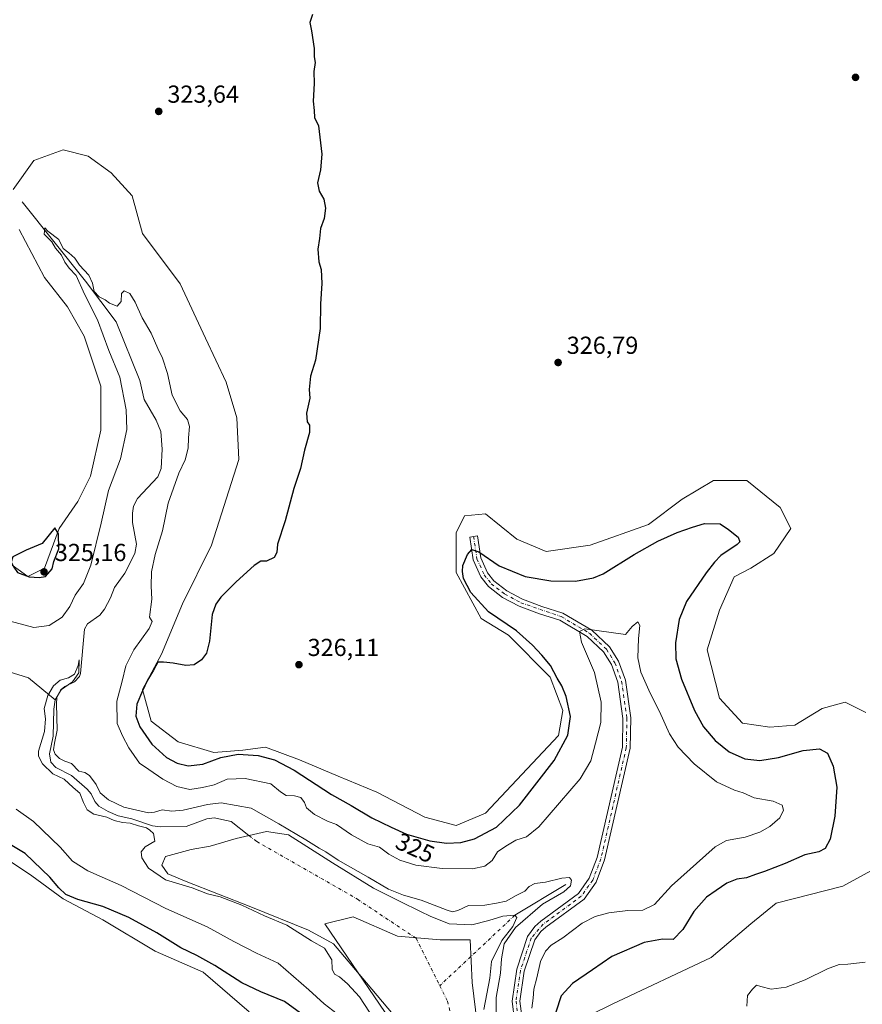
# Model space of a CAD drawing. Units: metres. Extents: x 618622 to 622103, y 4673916 to 4676288.
# Drawn here: x 620743 to 621086, y 4674933 to 4675334 of the extents above; entities that cross this region are included whole.
import ezdxf
from ezdxf.enums import TextEntityAlignment as Align

# ---------------------------------------------------------------- set-up
doc = ezdxf.new("R2010")
doc.units = ezdxf.units.M
doc.header["$MEASUREMENT"] = 0
doc.linetypes.add('DGN Style 4', pattern=[2.6384748266838614, 1.318413404963828, -0.6592067024819142, 0.001648016756204785, -0.6592067024819142])
for name, color, linetype, lineweight in [('Camino Cxs', 7, 'Continuous', 0), ('Camino eje', 30, 'DGN Style 4', 13), ('Corriente natural eje', 4, 'DGN Style 4', 0), ('Corriente natural lineal', 142, 'Continuous', 13), ('Cultivos herbáceos CxS', 92, 'Continuous', 0), ('Curva de nivel maestra', 30, 'Continuous', 30), ('Curva de nivel normal', 30, 'Continuous', 0), ('Estanque Cxs', 5, 'Continuous', 0), ('Matorral CxS', 135, 'Continuous', 0), ('Punto de cota en terreno', 7, 'Continuous', 0), ('Rótulo de curva de nivel directora', 7, 'Continuous', 0), ('Rótulo de punto de cota en terreno', 7, 'Continuous', 0), ('Suelo desnudo CxS', 253, 'Continuous', 0)]:
    doc.layers.add(name, color=color, linetype=linetype, lineweight=lineweight)
doc.styles.add('Style-Arial', font='txt')

# ---------------------------------------------------------------- blocks, each defined once
blk = doc.blocks.new('*U7')
at = {"layer": 'Matorral CxS', "color": 135, "linetype": 'Continuous', "lineweight": 0}
for points in [[(620836.6359000001, 4674929.7279, 328.068299999999), (620817.8919000002, 4674945.9257, 326.8592000000062), (620798.2956999998, 4674954.4507, 327.2456999999995), (620776.9959000006, 4674967.238500001, 326.6643999999943), (620760.8081, 4674975.763699999, 325.8646000000008), (620748.0273000002, 4674985.140500001, 326.4545000000071), (620735.2474999996, 4674993.666099999, 325.7234000000026)], [(620736.9533000002, 4675113.869700001, 325.0185999999958), (620746.3245000001, 4675107.0493, 325.1303999999946), (620753.1414999999, 4675110.4597, 325.1616999999969), (620759.1061000006, 4675126.657299999, 325.0240000000049), (620766.7739000004, 4675137.7401, 324.6888999999938), (620771.8859999999, 4675147.970100001, 324.437699999995), (620776.1457000002, 4675166.7247, 324.1414999999979), (620776.1458999999, 4675184.6273, 323.8142999999982), (620769.3305000003, 4675205.088099999, 323.5380000000005), (620762.5144999997, 4675217.022700001, 323.5994000000064), (620753.1426999997, 4675228.958100001, 323.271900000007), (620742.9187000003, 4675248.5657, 323.1635999999999)], [(620740.3624999998, 4675264.763499999, 323.0139999999956), (620748.8822999997, 4675276.6983, 323.0948999999964), (620760.8114999998, 4675280.961100001, 323.2036999999983), (620771.0352999996, 4675278.404100001, 323.3923999999971), (620780.4073000001, 4675271.583100001, 323.5155999999988), (620788.9271, 4675262.205900001, 323.6367999999929), (620793.1870999997, 4675246.860300001, 323.6404000000039), (620808.5232999995, 4675226.4003, 324.0430000000051), (620818.7468999998, 4675204.2349, 324.1417999999976), (620827.2669000002, 4675186.3321, 324.2725999999966), (620831.5266000004, 4675171.8389, 324.3206000000064), (620832.3784999996, 4675154.7895, 324.5225999999966), (620821.3025000002, 4675119.837099999, 324.568299999999), (620809.3739999998, 4675095.9663, 323.4057999999932), (620800.8529000003, 4675075.5067, 324.1013999999996), (620793.1851000005, 4675061.013900001, 324.2926000000007), (620796.5925000003, 4675048.226299999, 325.8230999999942), (620807.6697000006, 4675039.701300001, 326.1870000000054), (620822.1530999999, 4675035.438300001, 326.2399000000005), (620834.0811000001, 4675036.291300001, 326.0068000000028), (620843.3066999996, 4675037.5187, 326.4974999999977), (620857.0882000001, 4675032.4143, 326.7443000000058), (620872.9116000002, 4675025.778700001, 327.1827000000048), (620888.6095000004, 4675019.240300001, 327.3386000000028), (620908.2049000004, 4675009.010299999, 327.6285999999964), (620920.9861000003, 4675005.600099999, 327.676999999996), (620932.9139, 4675010.7149, 327.7793999999994), (620962.7336999997, 4675042.2575, 327.3181000000041), (620964.4380999999, 4675052.488299999, 326.5436999999947), (620959.3265000005, 4675066.1281, 326.0825000000041), (620942.2866000002, 4675083.1779, 326.1211999999941), (620931.2111000001, 4675089.9979, 326.4159000000073), (620920.9873000003, 4675108.753699999, 326.3646000000008), (620920.9874999998, 4675124.951500001, 326.8044999999984), (620924.3954999996, 4675131.771500001, 326.8220000000001), (620932.9151, 4675132.624299999, 326.920499999993), (620945.6952999998, 4675122.393100001, 327.0482999999949), (620957.6228999998, 4675117.2783, 327.1548999999941), (620975.5159, 4675119.836300001, 327.3175000000047), (620999.3718999998, 4675128.360900001, 327.6193999999959), (621013.0034999996, 4675138.590500001, 327.8105999999971), (621025.7843000004, 4675146.263499999, 328.0871000000043), (621039.4161, 4675146.263499999, 328.4015999999974), (621053.0478999997, 4675135.180500001, 328.5074000000022), (621057.3079000004, 4675126.6557, 328.4861999999994), (621050.4917000001, 4675116.4255, 328.093399999998), (621041.1196999997, 4675110.458100001, 327.5320000000065), (621034.3041000003, 4675107.047700001, 327.3371999999945), (621028.3400999998, 4675093.4069, 327.9812999999995), (621023.2276999997, 4675077.210700001, 327.803899999999), (621028.3397000004, 4675057.6029, 328.2636999999959), (621037.7115000002, 4675047.371900001, 328.6334999999963), (621048.7873000001, 4675045.6669, 328.8132000000041), (621059.0109000001, 4675046.519900001, 328.8123999999953), (621070.0883, 4675053.3397, 328.9967999999935), (621079.4600999998, 4675055.897299999, 329.1407000000036), (621087.9797, 4675051.634500001, 329.3019000000059)], [(621095.6470999997, 4674990.253500001, 329.6953000000067), (621078.6070999998, 4674980.876700001, 328.898199999996), (621051.3425000003, 4674974.0571, 328.4428000000044), (621041.1183000002, 4674965.530900001, 329.0274000000064), (621024.9301000005, 4674951.8915, 329.3384999999981), (620984.4905000003, 4674932.864900001, 329.007700000002), (620975.9615000002, 4674928.598900001, 328.6432999999961)], [(620931.0608999999, 4674912.7465, 311.8215999999957), (620927.4426999995, 4674941.6939, 312.2143000000069), (620926.7193999998, 4674959.0625, 312.4385000000038), (620914.4165000003, 4674959.062700001, 312.6448999999994), (620897.0480000004, 4674960.5101, 312.4992999999959), (620878.9555000003, 4674968.470899999, 312.7859000000026), (620867.3765000004, 4674965.576099999, 313.0580999999947), (620891.9814999999, 4674929.3917, 313.2596000000049)]]:
    blk.add_polyline3d(points, dxfattribs=at)
blk = doc.blocks.new('*U8')
at = {"layer": 'Cultivos herbáceos CxS', "color": 92, "linetype": 'Continuous', "lineweight": 0}
for points in [[(620975.9615000002, 4674928.598900001, 328.6432999999961), (620984.4905000003, 4674932.864900001, 329.007700000002), (621024.9301000005, 4674951.8915, 329.3384999999981), (621041.1183000002, 4674965.530900001, 329.0274000000064), (621051.3425000003, 4674974.0571, 328.4428000000044), (621078.6070999998, 4674980.876700001, 328.898199999996), (621095.6470999997, 4674990.253500001, 329.6953000000067)], [(621087.9797, 4675051.634500001, 329.3019000000059), (621079.4600999998, 4675055.897299999, 329.1407000000036), (621070.0883, 4675053.3397, 328.9967999999935), (621059.0109000001, 4675046.519900001, 328.8123999999953), (621048.7873000001, 4675045.6669, 328.8132000000041), (621037.7115000002, 4675047.371900001, 328.6334999999963), (621028.3397000004, 4675057.6029, 328.2636999999959), (621023.2276999997, 4675077.210700001, 327.803899999999), (621028.3400999998, 4675093.4069, 327.9812999999995), (621034.3041000003, 4675107.047700001, 327.3371999999945), (621041.1196999997, 4675110.458100001, 327.5320000000065), (621050.4917000001, 4675116.4255, 328.093399999998), (621057.3079000004, 4675126.6557, 328.4861999999994), (621053.0478999997, 4675135.180500001, 328.5074000000022), (621039.4161, 4675146.263499999, 328.4015999999974), (621025.7843000004, 4675146.263499999, 328.0871000000043), (621013.0034999996, 4675138.590500001, 327.8105999999971), (620999.3718999998, 4675128.360900001, 327.6193999999959), (620975.5159, 4675119.836300001, 327.3175000000047), (620957.6228999998, 4675117.2783, 327.1548999999941), (620945.6952999998, 4675122.393100001, 327.0482999999949), (620932.9151, 4675132.624299999, 326.920499999993), (620924.3954999996, 4675131.771500001, 326.8220000000001), (620920.9874999998, 4675124.951500001, 326.8044999999984), (620920.9873000003, 4675108.753699999, 326.3646000000008), (620931.2111000001, 4675089.9979, 326.4159000000073), (620942.2866000002, 4675083.1779, 326.1211999999941), (620959.3265000005, 4675066.1281, 326.0825000000041), (620964.4380999999, 4675052.488299999, 326.5436999999947), (620962.7336999997, 4675042.2575, 327.3181000000041), (620932.9139, 4675010.7149, 327.7793999999994), (620920.9861000003, 4675005.600099999, 327.676999999996), (620908.2049000004, 4675009.010299999, 327.6285999999964), (620888.6095000004, 4675019.240300001, 327.3386000000028), (620872.9116000002, 4675025.778700001, 327.1827000000048), (620857.0882000001, 4675032.4143, 326.7443000000058), (620843.3066999996, 4675037.5187, 326.4974999999977), (620834.0811000001, 4675036.291300001, 326.0068000000028), (620822.1530999999, 4675035.438300001, 326.2399000000005), (620807.6697000006, 4675039.701300001, 326.1870000000054), (620796.5925000003, 4675048.226299999, 325.8230999999942), (620793.1851000005, 4675061.013900001, 324.2926000000007), (620800.8529000003, 4675075.5067, 324.1013999999996), (620809.3739999998, 4675095.9663, 323.4057999999932), (620821.3025000002, 4675119.837099999, 324.568299999999), (620832.3784999996, 4675154.7895, 324.5225999999966), (620831.5266000004, 4675171.8389, 324.3206000000064), (620827.2669000002, 4675186.3321, 324.2725999999966), (620818.7468999998, 4675204.2349, 324.1417999999976), (620808.5232999995, 4675226.4003, 324.0430000000051), (620793.1870999997, 4675246.860300001, 323.6404000000039), (620788.9271, 4675262.205900001, 323.6367999999929), (620780.4073000001, 4675271.583100001, 323.5155999999988), (620771.0352999996, 4675278.404100001, 323.3923999999971), (620760.8114999998, 4675280.961100001, 323.2036999999983), (620748.8822999997, 4675276.6983, 323.0948999999964), (620740.3624999998, 4675264.763499999, 323.0139999999956)], [(620742.9187000003, 4675248.5657, 323.1635999999999), (620753.1426999997, 4675228.958100001, 323.271900000007), (620762.5144999997, 4675217.022700001, 323.5994000000064), (620769.3305000003, 4675205.088099999, 323.5380000000005), (620776.1458999999, 4675184.6273, 323.8142999999982), (620776.1457000002, 4675166.7247, 324.1414999999979), (620771.8859999999, 4675147.970100001, 324.437699999995), (620766.7739000004, 4675137.7401, 324.6888999999938), (620759.1061000006, 4675126.657299999, 325.0240000000049), (620753.1414999999, 4675110.4597, 325.1616999999969), (620746.3245000001, 4675107.0493, 325.1303999999946), (620736.9533000002, 4675113.869700001, 325.0185999999958)], [(620735.2474999996, 4674993.666099999, 325.7234000000026), (620748.0273000002, 4674985.140500001, 326.4545000000071), (620760.8081, 4674975.763699999, 325.8646000000008), (620776.9959000006, 4674967.238500001, 326.6643999999943), (620798.2956999998, 4674954.4507, 327.2456999999995), (620817.8919000002, 4674945.9257, 326.8592000000062), (620836.6359000001, 4674929.7279, 328.068299999999)]]:
    blk.add_polyline3d(points, dxfattribs=at)
blk = doc.blocks.new('5PATER')
at = {"layer": 'Punto de cota en terreno', "linetype": 'Continuous', "lineweight": 0}
h = blk.add_hatch(color=51, dxfattribs=at)
edge = h.paths.add_edge_path()
edge.add_ellipse((0, 0), major_axis=(-0.1095731443231308, -0.1110710700762829), ratio=0.9994222409660322, start_angle=0, end_angle=360)

msp = doc.modelspace()

# ---------------------------------------------------------------- linework, layer by layer
at = {"layer": 'Camino Cxs', "color": 7, "linetype": 'Continuous', "lineweight": 0}
msp.add_polyline3d([(620944.6901000004, 4674926.200099999, 317.5195999999996), (620943.7600999996, 4674934.120100001, 317.4493999999977), (620945.6401000004, 4674947.0601, 317.1353999999992), (620950.1001000004, 4674960.450099999, 317.1272999999928), (620953.0500999996, 4674964.540100001, 316.8215000000055), (620955.4402000001, 4674966.700099999, 316.7388999999966), (620970.7801000001, 4674977.9301, 315.9373999999953), (620975.2001, 4674984.120100001, 315.7908000000025), (620978.4301000005, 4674992.5801, 315.9611000000005), (620988.7301000003, 4675037.550100001, 317.7786000000052), (620988.9501, 4675049.290100001, 318.1304999999993), (620986.8501000004, 4675064.030099999, 318.6585999999952), (620984.2200999996, 4675071.220100001, 319.1272000000026), (620980.9801000003, 4675076.450099999, 319.4357000000018), (620974.3101000005, 4675082.710100001, 320.0886000000028), (620963.1601, 4675089.290100001, 321.6006999999955), (620954.8701, 4675091.870100001, 322.3953000000038), (620946.6801000005, 4675094.9901, 323.1086000000068), (620939.9001000002, 4675098.590100001, 323.3705000000046), (620934.1101000002, 4675103.040100001, 323.8830000000016), (620931.0201000003, 4675106.960100001, 324.4339000000036), (620927.9001000002, 4675113.880100001, 325.0724000000046), (620926.4702000003, 4675123.200099999, 326.472299999994), (620929.6101000002, 4675123.6801, 326.5611000000063), (620930.9801000003, 4675114.790100001, 325.3056999999972), (620933.7500999998, 4675108.620100001, 324.3007000000071), (620936.3501000004, 4675105.3101, 323.8858000000037), (620941.6201, 4675101.270099999, 323.4320000000007), (620948.0000999998, 4675097.880100001, 322.8024000000005), (620955.9101, 4675094.880100001, 322.5475000000006), (620964.4600999998, 4675092.210100001, 321.6358000000037), (620976.2301000003, 4675085.270099999, 320.4254999999976), (620983.4600999998, 4675078.470100001, 319.4318000000058), (620987.0900999998, 4675072.620100001, 318.9961000000039), (620989.9501999998, 4675064.8101, 318.772299999997), (620992.1300999997, 4675049.4901, 317.9385000000038), (620991.8901000004, 4675037.1601, 317.4992999999959), (620981.4801000003, 4674991.6501, 315.9155000000028), (620978.0301000001, 4674982.600099999, 315.8656999999948), (620973.0701000001, 4674975.670100001, 316.7217999999993), (620957.4501999998, 4674964.2301, 317.4459999999963), (620955.4301000005, 4674962.4101, 317.5259999999981), (620952.9600999998, 4674958.9901, 317.6683000000049), (620948.7401000002, 4674946.3301, 317.9864999999991), (620946.9600999998, 4674934.0701, 318.0788999999932), (620947.8101000005, 4674926.860099999, 318.3242000000027)], dxfattribs=at)
msp.add_polyline3d([(620944.6901000004, 4674926.200099999, 317.5195999999996), (620943.7600999996, 4674934.120100001, 317.4493999999977), (620945.6401000004, 4674947.0601, 317.1353999999992), (620950.1001000004, 4674960.450099999, 317.1272999999928), (620953.0500999996, 4674964.540100001, 316.8215000000055), (620955.4402000001, 4674966.700099999, 316.7388999999966), (620970.7801000001, 4674977.9301, 315.9373999999953), (620975.2001, 4674984.120100001, 315.7908000000025), (620978.4301000005, 4674992.5801, 315.9611000000005), (620988.7301000003, 4675037.550100001, 317.7786000000052), (620988.9501, 4675049.290100001, 318.1304999999993), (620986.8501000004, 4675064.030099999, 318.6585999999952), (620984.2200999996, 4675071.220100001, 319.1272000000026), (620980.9801000003, 4675076.450099999, 319.4357000000018), (620974.3101000005, 4675082.710100001, 320.0886000000028), (620963.1601, 4675089.290100001, 321.6006999999955), (620954.8701, 4675091.870100001, 322.3953000000038), (620946.6801000005, 4675094.9901, 323.1086000000068), (620939.9001000002, 4675098.590100001, 323.3705000000046), (620934.1101000002, 4675103.040100001, 323.8830000000016), (620931.0201000003, 4675106.960100001, 324.4339000000036), (620927.9001000002, 4675113.880100001, 325.0724000000046), (620926.4702000003, 4675123.200099999, 326.472299999994), (620929.6101000002, 4675123.6801, 326.5611000000063), (620930.9801000003, 4675114.790100001, 325.3056999999972), (620933.7500999998, 4675108.620100001, 324.3007000000071), (620936.3501000004, 4675105.3101, 323.8858000000037), (620941.6201, 4675101.270099999, 323.4320000000007), (620948.0000999998, 4675097.880100001, 322.8024000000005), (620955.9101, 4675094.880100001, 322.5475000000006), (620964.4600999998, 4675092.210100001, 321.6358000000037), (620976.2301000003, 4675085.270099999, 320.4254999999976), (620983.4600999998, 4675078.470100001, 319.4318000000058), (620987.0900999998, 4675072.620100001, 318.9961000000039), (620989.9501999998, 4675064.8101, 318.772299999997), (620992.1300999997, 4675049.4901, 317.9385000000038), (620991.8901000004, 4675037.1601, 317.4992999999959), (620981.4801000003, 4674991.6501, 315.9155000000028), (620978.0301000001, 4674982.600099999, 315.8656999999948), (620973.0701000001, 4674975.670100001, 316.7217999999993), (620957.4501999998, 4674964.2301, 317.4459999999963), (620955.4301000005, 4674962.4101, 317.5259999999981), (620952.9600999998, 4674958.9901, 317.6683000000049), (620948.7401000002, 4674946.3301, 317.9864999999991), (620946.9600999998, 4674934.0701, 318.0788999999932), (620947.8101000005, 4674926.860099999, 318.3242000000027)], dxfattribs=at)
at = {"layer": 'Camino eje', "color": 30, "linetype": 'DGN Style 4', "lineweight": 13}
msp.add_polyline3d([(620928.0401, 4675123.440099999, 326.4686999999976), (620929.4401000004, 4675114.335100001, 325.1725000000006), (620932.3850999996, 4675107.790100001, 324.1245999999956), (620935.2301000003, 4675104.175100001, 323.8285000000033), (620940.7600999996, 4675099.9301, 323.3478000000032), (620947.3400999998, 4675096.4351, 322.8329999999987), (620963.8101000005, 4675090.7501, 321.5840999999928), (620975.2701000003, 4675083.9901, 320.2290000000066), (620982.2200999996, 4675077.460100001, 319.2704999999987), (620985.6551000001, 4675071.920100001, 319.0351999999984), (620988.4001000002, 4675064.420100001, 318.625199999995), (620990.5401, 4675049.390100001, 318.0335000000051), (620990.3101000005, 4675037.3551, 317.6377000000066), (620979.9550999999, 4674992.1151, 315.9345999999932), (620976.6151000002, 4674983.360099999, 315.8187999999937), (620971.9250999996, 4674976.800100001, 316.2458999999944), (620956.4451000001, 4674965.465100001, 317.0984000000026), (620951.5301000001, 4674959.720100001, 317.3476999999984), (620947.1901000004, 4674946.6951, 317.4856), (620945.3601000002, 4674934.095100001, 317.7642000000051), (620946.2500999998, 4674926.530099999, 317.8904999999941)], dxfattribs=at)
at = {"layer": 'Corriente natural eje', "color": 4, "linetype": 'DGN Style 4', "lineweight": 0, "extrusion": (-0.03586361655545354, -0.03363869620872319, 0.9987903879818532), "elevation": -179215.6857980999, "flags": 128}
msp.add_lwpolyline([(-2984977.369646991, 3646738.308365236), (-2984977.369646991, 3646696.287432855)], dxfattribs=at)
at = {"layer": 'Corriente natural eje', "color": 4, "linetype": 'DGN Style 4', "lineweight": 0}
for points in [[(620836.4332999998, 4675001.554099999, 313.980899999995), (620839.7067, 4674999.068, 313.835699999996), (620880.7945999998, 4674975.5669, 313.1380000000063), (620904.6070999998, 4674959.6918, 312.248900000006), (620914.2684000004, 4674940.3575, 311.821100000001)], [(620914.2684000004, 4674940.3575, 311.821100000001), (620917.3860999999, 4674934.1183, 311.4247999999934), (620934.3728, 4674867.7489, 310.8000999999931), (620943.5111999996, 4674797.9301, 310.4527999999991)]]:
    msp.add_polyline3d(points, dxfattribs=at)
at = {"layer": 'Corriente natural lineal', "color": 142, "linetype": 'Continuous', "lineweight": 13, "extrusion": (-0.05047886238551421, -0.03044718331239123, 0.9982609145311692), "elevation": -173370.8899854936, "flags": 128}
msp.add_lwpolyline([(-3682438.047095723, 2941197.787305101), (-3682438.047095724, 2941173.407476475)], dxfattribs=at)
at = {"layer": 'Corriente natural lineal', "color": 142, "linetype": 'Continuous', "lineweight": 13}
for points in [[(620744.0527999997, 4675259.843, 322.8451000000059), (620769.8498000001, 4675227.431500001, 320.6638999999996), (620782.4175000006, 4675210.895, 319.5786999999983), (620792.0086000003, 4675187.047499999, 318.7265000000043), (620793.7473999998, 4675179.308700001, 318.5553000000073), (620798.6662999997, 4675170.853900001, 318.281799999997), (620800.6003000002, 4675166.144500001, 318.1128999999929), (620801.148, 4675158.989800001, 317.9582999999984), (620800.7955, 4675151.1043, 317.5761000000057), (620799.4067000002, 4675147.782500001, 317.3867999999929), (620791.1327000001, 4675138.9307, 317.2642000000051), (620789.4219000004, 4675135.803200001, 317.3248000000021), (620789.0088000001, 4675132.9801, 317.2228999999934), (620789.0412999997, 4675129.056299999, 317.0485000000044), (620790.6969, 4675120.3018, 316.8358000000007), (620789.9365999997, 4675116.503699999, 316.8585000000021), (620785.8994000005, 4675108.519400001, 316.8295000000071), (620781.7589999996, 4675102.6689, 316.7180999999982), (620780.1111000003, 4675098.399300001, 316.7462999999989), (620777.6936999997, 4675093.761, 316.4956999999995), (620775.7802999998, 4675091.419, 316.4973000000027), (620770.7719000002, 4675087.8369, 316.7378999999929), (620769.5029999996, 4675085.708100001, 316.873900000006), (620767.8760000002, 4675067.641200001, 315.5645999999979), (620767.4895000001, 4675066.381200001, 315.4655999999959), (620765.3755000001, 4675064.166099999, 315.4682999999932), (620761.4444000004, 4675062.2587, 315.4133000000002), (620760.1445000004, 4675061.240300001, 315.6649000000034), (620757.5887000002, 4675056.788699999, 315.2642999999953)], [(620722.2247000001, 4675088.9659, 319.5161999999983), (620738.4304000001, 4675068.460700001, 317.1043999999966), (620746.6986999996, 4675065.8148, 316.5467999999965), (620757.5887000002, 4675056.788699999, 315.2642999999953)], [(620757.5887000002, 4675056.788699999, 315.2642999999953), (620757.0033999998, 4675053.0233, 314.8613000000041), (620756.7281, 4675042.0328, 314.9940000000061), (620755.2440999999, 4675034.859200001, 315.1892999999982), (620755.7839000003, 4675031.411900001, 315.1926999999997), (620757.7846999997, 4675029.2631, 314.8055000000023), (620764.1463000001, 4675026.046900001, 314.7453999999998), (620770.5788000004, 4675020.4145, 314.7543000000005), (620772.1934000002, 4675018.537900001, 314.664300000004), (620773.7429999998, 4675015.396700001, 314.8233000000037), (620775.3898, 4675013.5777, 314.7768999999971), (620779.1147999996, 4675011.341, 314.7051000000066), (620783.2111999998, 4675009.575200001, 314.9581000000035), (620788.716, 4675008.334100001, 314.988400000002), (620797.2472999999, 4675005.558, 314.7017999999953), (620800.3859000001, 4675005.057700001, 314.8041999999987), (620810.8912000004, 4675005.2487, 314.6563000000024), (620819.2827000003, 4675008.360900001, 314.5124000000069), (620822.3267999999, 4675008.756999999, 314.5044999999955), (620829.2877000002, 4675007.283100001, 313.9066000000021), (620836.4332999998, 4675001.554099999, 313.980899999995)]]:
    msp.add_polyline3d(points, dxfattribs=at)
at = {"layer": 'Cultivos herbáceos CxS', "color": 92, "linetype": 'Continuous', "lineweight": 0}
for points in [[(621087.9797, 4675051.634500001, 329.3019000000059), (621079.4600999998, 4675055.897299999, 329.1407000000036), (621070.0883, 4675053.3397, 328.9967999999935), (621059.0109000001, 4675046.519900001, 328.8123999999953), (621048.7873000001, 4675045.6669, 328.8132000000041), (621037.7115000002, 4675047.371900001, 328.6334999999963), (621028.3397000004, 4675057.6029, 328.2636999999959), (621023.2276999997, 4675077.210700001, 327.803899999999), (621028.3400999998, 4675093.4069, 327.9812999999995), (621034.3041000003, 4675107.047700001, 327.3371999999945), (621041.1196999997, 4675110.458100001, 327.5320000000065), (621050.4917000001, 4675116.4255, 328.093399999998), (621057.3079000004, 4675126.6557, 328.4861999999994), (621053.0478999997, 4675135.180500001, 328.5074000000022), (621039.4161, 4675146.263499999, 328.4015999999974), (621025.7843000004, 4675146.263499999, 328.0871000000043), (621013.0034999996, 4675138.590500001, 327.8105999999971), (620999.3718999998, 4675128.360900001, 327.6193999999959), (620975.5159, 4675119.836300001, 327.3175000000047), (620957.6228999998, 4675117.2783, 327.1548999999941), (620945.6952999998, 4675122.393100001, 327.0482999999949), (620932.9151, 4675132.624299999, 326.920499999993), (620924.3954999996, 4675131.771500001, 326.8220000000001), (620920.9874999998, 4675124.951500001, 326.8044999999984), (620920.9873000003, 4675108.753699999, 326.3646000000008), (620931.2111000001, 4675089.9979, 326.4159000000073), (620942.2866000002, 4675083.1779, 326.1211999999941), (620959.3265000005, 4675066.1281, 326.0825000000041), (620964.4380999999, 4675052.488299999, 326.5436999999947), (620962.7336999997, 4675042.2575, 327.3181000000041), (620932.9139, 4675010.7149, 327.7793999999994), (620920.9861000003, 4675005.600099999, 327.676999999996), (620908.2049000004, 4675009.010299999, 327.6285999999964), (620888.6095000004, 4675019.240300001, 327.3386000000028), (620872.9116000002, 4675025.778700001, 327.1827000000048), (620857.0882000001, 4675032.4143, 326.7443000000058), (620843.3066999996, 4675037.5187, 326.4974999999977), (620834.0811000001, 4675036.291300001, 326.0068000000028), (620822.1530999999, 4675035.438300001, 326.2399000000005), (620807.6697000006, 4675039.701300001, 326.1870000000054), (620796.5925000003, 4675048.226299999, 325.8230999999942), (620793.1851000005, 4675061.013900001, 324.2926000000007), (620800.8529000003, 4675075.5067, 324.1013999999996), (620809.3739999998, 4675095.9663, 323.4057999999932), (620821.3025000002, 4675119.837099999, 324.568299999999), (620832.3784999996, 4675154.7895, 324.5225999999966), (620831.5266000004, 4675171.8389, 324.3206000000064), (620827.2669000002, 4675186.3321, 324.2725999999966), (620818.7468999998, 4675204.2349, 324.1417999999976), (620808.5232999995, 4675226.4003, 324.0430000000051), (620793.1870999997, 4675246.860300001, 323.6404000000039), (620788.9271, 4675262.205900001, 323.6367999999929), (620780.4073000001, 4675271.583100001, 323.5155999999988), (620771.0352999996, 4675278.404100001, 323.3923999999971), (620760.8114999998, 4675280.961100001, 323.2036999999983), (620748.8822999997, 4675276.6983, 323.0948999999964), (620740.3624999998, 4675264.763499999, 323.0139999999956)], [(620742.9187000003, 4675248.5657, 323.1635999999999), (620753.1426999997, 4675228.958100001, 323.271900000007), (620762.5144999997, 4675217.022700001, 323.5994000000064), (620769.3305000003, 4675205.088099999, 323.5380000000005), (620776.1458999999, 4675184.6273, 323.8142999999982), (620776.1457000002, 4675166.7247, 324.1414999999979), (620771.8859999999, 4675147.970100001, 324.437699999995), (620766.7739000004, 4675137.7401, 324.6888999999938), (620759.1061000006, 4675126.657299999, 325.0240000000049), (620753.1414999999, 4675110.4597, 325.1616999999969), (620746.3245000001, 4675107.0493, 325.1303999999946), (620736.9533000002, 4675113.869700001, 325.0185999999958)], [(620735.2474999996, 4674993.666099999, 325.7234000000026), (620748.0273000002, 4674985.140500001, 326.4545000000071), (620760.8081, 4674975.763699999, 325.8646000000008), (620776.9959000006, 4674967.238500001, 326.6643999999943), (620798.2956999998, 4674954.4507, 327.2456999999995), (620817.8919000002, 4674945.9257, 326.8592000000062), (620836.6359000001, 4674929.7279, 328.068299999999)], [(620975.9615000002, 4674928.598900001, 328.6432999999961), (620984.4905000003, 4674932.864900001, 329.007700000002), (621024.9301000005, 4674951.8915, 329.3384999999981), (621041.1183000002, 4674965.530900001, 329.0274000000064), (621051.3425000003, 4674974.0571, 328.4428000000044), (621078.6070999998, 4674980.876700001, 328.898199999996), (621095.6470999997, 4674990.253500001, 329.6953000000067)]]:
    msp.add_polyline3d(points, dxfattribs=at)
at = {"layer": 'Curva de nivel maestra', "color": 30, "linetype": 'Continuous', "lineweight": 30, "elevation": 325, "flags": 128}
for points in [[(620862.4400000004, 4675336.0801), (620861.3600000005, 4675332.8101), (620862.0499999998, 4675329.4901), (620863.0599999996, 4675322.2401), (620863.1500000004, 4675318.9001), (620863.4699999997, 4675316.5701), (620862.9000000004, 4675312.9001), (620863.0300000003, 4675308.050100001), (620862.6200000001, 4675300.8301), (620863.0599999996, 4675296.950099999), (620863.2699999996, 4675294.1501), (620864.8799999999, 4675290.7601), (620866.2000000002, 4675279.200099999), (620865.6600000003, 4675272.9001), (620864.5, 4675267.470100001), (620865.0899999999, 4675264.1801), (620867.0099999999, 4675260.9001), (620867.7199999997, 4675257.270099999), (620867.1100000005, 4675252.9901), (620865.7199999997, 4675248.9001), (620865.3099999996, 4675244.9001), (620864.6299999999, 4675240.5001), (620865.0300000003, 4675235.3101), (620865.8899999997, 4675232.170100001), (620866.1699999999, 4675226.5701), (620865.6200000001, 4675218.2301), (620865.5899999999, 4675208.2301), (620863.6699999999, 4675195.2301), (620861.5499999998, 4675188.8201), (620861.0999999996, 4675183.270099999), (620861.3399999999, 4675179.8201), (620859.9299999997, 4675173.720100001), (620860.2800000003, 4675170.1601), (620861.2100000001, 4675168.720100001), (620861.1399999997, 4675165.840100001), (620859.2100000001, 4675158.6501), (620857.5, 4675151.100099999), (620854.8200000003, 4675142.970100001), (620851.2800000003, 4675129.8301), (620848.1600000003, 4675120.2301), (620847.9199999999, 4675116.9001), (620846.8300000001, 4675114.9001), (620843.6799999997, 4675113.360099999), (620841.3499999996, 4675113.4001), (620838.6799999997, 4675111.6501), (620831.3499999996, 4675104.9001), (620825.0700000003, 4675098.630100001), (620822.9800000006, 4675095.860099999), (620821.5300000003, 4675091.5701), (620820.3700000001, 4675080.7301), (620819.1900000004, 4675075.9101), (620817.1399999997, 4675073.130100001), (620814.1600000003, 4675071.1801), (620810.7999999998, 4675070.8101), (620805.6799999997, 4675071.790100001), (620801.6799999997, 4675072.1801), (620799.4400000004, 4675072.140100001), (620797.6299999999, 4675068.920100001), (620795.0999999996, 4675064.9001), (620793.1299999999, 4675060.5701), (620790.7699999996, 4675055.050100001), (620790.4299999997, 4675050.1601), (620792.0300000003, 4675045.9001), (620796.9299999997, 4675038.800100001), (620802.8799999999, 4675033.420100001), (620807.2999999998, 4675031.0001), (620811.6699999999, 4675030.020099999), (620817.6799999997, 4675030.640100001), (620825.0599999996, 4675033.4101), (620832.0700000003, 4675034.7601), (620840.2599999999, 4675034.130100001), (620846.8600000005, 4675032.4001), (620854.9400000004, 4675028.1501), (620870.1500000004, 4675018.300100001), (620878.1600000003, 4675013.8201), (620886.5999999996, 4675008.7601), (620894.4800000006, 4675004.9101), (620900.6600000003, 4675002.0801), (620910.25, 4674999.340100001), (620916.9600000001, 4674998.450099999), (620922.9199999999, 4674998.720100001), (620928.4699999997, 4675000.2401), (620937.4199999999, 4675004.9901), (620946.7800000003, 4675013.890100001), (620960.8499999996, 4675032.1501), (620966.5199999996, 4675042.4001), (620967.5499999998, 4675050.100099999), (620965.7599999999, 4675058.200099999), (620963.9900000002, 4675062.600099999), (620962.1200000001, 4675065.630100001), (620959.4500000002, 4675070.850099999), (620955.8899999997, 4675075.110099999), (620952.0300000003, 4675079.1501), (620945.4900000002, 4675085.040100001), (620934.1100000005, 4675092.770099999), (620926.9400000004, 4675100.5701), (620923.9199999999, 4675106.290100001), (620923.5700000003, 4675109.140100001), (620923.6799999997, 4675111.630100001), (620925.5300000003, 4675116.130100001), (620927.3300000001, 4675118.0701), (620930.2000000002, 4675117.170100001), (620938.4800000006, 4675111.460100001), (620949.0899999999, 4675107.1601), (620959.4900000002, 4675105.340100001), (620969.5700000003, 4675105.170100001), (620976.8700000001, 4675106.5801), (620980.8899999997, 4675108.210100001), (620993.5599999996, 4675116.040100001), (621003.1900000004, 4675121.5601), (621011.0599999996, 4675125.0801), (621017.2199999997, 4675127.1801), (621022.1399999997, 4675128.690099999), (621028.5, 4675128.620100001), (621031.9199999999, 4675126.220100001), (621035.8300000001, 4675123.100099999), (621036.5300000003, 4675121.2601), (621035.5499999998, 4675120.120100001), (621028.8799999999, 4675115.6801), (621026.2999999998, 4675112.940099999), (621022.8399999999, 4675108.5701), (621014.8600000005, 4675096.9001), (621011.8399999999, 4675089.5701), (621010.3700000001, 4675080.0601), (621010.4900000002, 4675073.520099999), (621012.7400000002, 4675065.3201), (621018.1399999997, 4675052.5001), (621021.7999999998, 4675045.9001), (621026.54, 4675040.3101), (621032.1600000003, 4675035.700099999), (621038.6100000005, 4675032.8201), (621044.6600000003, 4675032.1801), (621052.2999999998, 4675033.4001), (621062.4199999999, 4675036.2601), (621069.0199999996, 4675036.880100001), (621072.2999999998, 4675035.170100001), (621074.6399999997, 4675029.8301), (621076.0800000001, 4675021.270099999), (621075.2999999998, 4675009.4301), (621073.4400000004, 4675000.0701), (621071.4000000004, 4674996.280099999), (621068.7699999996, 4674994.9801), (621063.04, 4674993.7501), (621055.0199999996, 4674990.220100001), (621046.6799999997, 4674986.840100001), (621043.0199999996, 4674985.690099999), (621039.3499999996, 4674984.350099999), (621035.3499999996, 4674983.720100001), (621031.2400000002, 4674982.200099999), (621026.8899999997, 4674979.220100001), (621022.9400000004, 4674976.4001), (621017.8399999999, 4674970.5701), (621013.3899999997, 4674963.3201), (621009.3499999996, 4674959.220100001), (621005.0199999996, 4674959.3301), (620997.5199999996, 4674957.9301), (620984.3700000001, 4674952.270099999), (620976.5199999996, 4674946.780099999), (620968.3899999997, 4674941.280099999), (620963.8200000003, 4674936.2401), (620961.5999999996, 4674929.5601)], [(620751.0099999999, 4675106.7501), (620753.6100000005, 4675107.050100001), (620756.25, 4675110.190099999), (620757, 4675113.200099999), (620758.9900000002, 4675118.380100001), (620758.8399999999, 4675124.470100001), (620757.3399999999, 4675126.9001), (620752.2199999997, 4675120.520099999), (620745.6699999999, 4675117.840100001), (620740.3399999999, 4675115.0801), (620739.5899999999, 4675112.9001), (620740.6399999997, 4675110.860099999), (620742.1200000001, 4675108.720100001), (620746.9699999997, 4675107.040100001), (620751.0099999999, 4675106.7501)], [(620860.4900000002, 4674926.9901), (620851.0599999996, 4674933.880100001), (620841.3200000003, 4674937.860099999), (620833.5800000001, 4674941.5701), (620822.5999999996, 4674948.590100001), (620815.3300000001, 4674952.6501), (620808.7800000003, 4674955.8201), (620799, 4674961.850099999), (620787.5, 4674968.200099999), (620776.9600000001, 4674972.640100001), (620766.7400000002, 4674975.530099999), (620761.8200000003, 4674977.520099999), (620758.9900000002, 4674980.210100001), (620755.3700000001, 4674984.590100001), (620745.3600000005, 4674994.2501), (620737.8099999996, 4674998.700099999)]]:
    msp.add_lwpolyline(points, dxfattribs=at)
at = {"layer": 'Curva de nivel normal', "color": 30, "linetype": 'Continuous', "lineweight": 0, "flags": 128}
for points, elevation in [([(620739.1399999997, 4675088.850099999), (620748.8399999999, 4675086.3201), (620755.1500000004, 4675087.190099999), (620760.4199999999, 4675090.590100001), (620763.5099999999, 4675094.9101), (620765.7300000006, 4675099.460100001), (620769.04, 4675104.300100001), (620772.0800000001, 4675111.7601), (620776.3300000001, 4675128.860099999), (620779.2199999997, 4675142.200099999), (620784.1600000003, 4675155.030099999), (620786.7100000001, 4675167.0101), (620786.4699999997, 4675175.030099999), (620783.8499999996, 4675188.3201), (620779.3600000005, 4675199.1601), (620774.8099999996, 4675211.700099999), (620769.4800000006, 4675222.220100001), (620766.1299999999, 4675229.780099999), (620763.29, 4675232.7601), (620761.4800000006, 4675235.2401), (620760.0599999996, 4675238.0001), (620757.6200000001, 4675240.850099999), (620756.1600000003, 4675243.550100001), (620753.0899999999, 4675246.6501), (620753.3099999996, 4675249.140100001), (620754.54, 4675247.890100001), (620759.0700000003, 4675244.460100001), (620760.79, 4675240.7301), (620763.1200000001, 4675239.020099999), (620765.6100000005, 4675236.840100001), (620767.3799999999, 4675233.940099999), (620771.2100000001, 4675229.860099999), (620772.7199999997, 4675226.670100001), (620773.4100000003, 4675223.2301), (620775.4600000001, 4675221.0601), (620777.9400000004, 4675219.8301), (620779.6799999997, 4675218.520099999), (620782.8600000005, 4675217.340100001), (620784.4299999997, 4675219.190099999), (620784.6200000001, 4675222.380100001), (620785.6299999999, 4675223.4901), (620787.9000000004, 4675222.4901), (620790.1100000005, 4675218.890100001), (620792.9400000004, 4675212.4901), (620796.6699999999, 4675206.220100001), (620799.4400000004, 4675199.9901), (620801.3300000001, 4675196.130100001), (620803.25, 4675189.8201), (620805.2300000006, 4675181.030099999), (620808.54, 4675174.6601), (620811.4600000001, 4675171.110099999), (620812.3200000003, 4675168.290100001), (620811.8799999999, 4675163.5601), (620811.7599999999, 4675159.390100001), (620810.5099999999, 4675154.6801), (620807.9000000004, 4675149.2301), (620803.5999999996, 4675136.9801), (620801.2599999999, 4675125.6601), (620798.3499999996, 4675116.030099999), (620796.7999999998, 4675109.0101), (620796.6699999999, 4675103.2301), (620796.8799999999, 4675097.9001), (620795.9800000006, 4675090.5801), (620797.0599999996, 4675088.7401), (620795.9000000004, 4675085.9101), (620789.6200000001, 4675077.1801), (620786.3200000003, 4675070.7501), (620784.8200000003, 4675064.470100001), (620782.6799999997, 4675056.380100001), (620782.7800000003, 4675047.200099999), (620784.9800000006, 4675042.170100001), (620787.5199999996, 4675037.300100001), (620791.9299999997, 4675031.040100001), (620795.7599999999, 4675028.4901), (620801.3600000005, 4675024.5001), (620807.1699999999, 4675021.530099999), (620812.3700000001, 4675020.3201), (620817.6299999999, 4675021.170100001), (620822.3799999999, 4675022.2501), (620827.6299999999, 4675024.5001), (620834.9000000004, 4675024.780099999), (620845.3899999997, 4675022.6501), (620849.3200000003, 4675019.3201), (620851.6799999997, 4675017.8201), (620855.0899999999, 4675017.780099999), (620857.6799999997, 4675017.0601), (620859.1900000004, 4675015.050100001), (620859.9900000002, 4675012.800100001), (620863.2400000002, 4675010.100099999), (620868.5, 4675007.370100001), (620872.1799999997, 4675006.050100001), (620878.2699999996, 4675001.9101), (620884.9100000003, 4674998.190099999), (620889.6699999999, 4674996.780099999), (620893.5099999999, 4674993.9101), (620898.0199999996, 4674991.460100001), (620904.5700000003, 4674989.550100001), (620915.2400000002, 4674988.100099999), (620927.6500000004, 4674987.970100001), (620932.6600000003, 4674989.020099999), (620935.6900000004, 4674991.3201), (620937.7400000002, 4674994.950099999), (620941.2100000001, 4674997.210100001), (620945.3200000003, 4674999.670100001), (620949.5999999996, 4675001.0101), (620954.6699999999, 4675005.120100001), (620971.4900000002, 4675024.710100001), (620975.8899999997, 4675032.020099999), (620977.6900000004, 4675039.2301), (620979.9600000001, 4675047.630100001), (620980.1200000001, 4675055.870100001), (620977.29, 4675067.9801), (620972.0199999996, 4675080.3201), (620971.2199999997, 4675084.6601), (620973.4199999999, 4675085.850099999), (620989.9500000002, 4675083.5001), (620992.7199999997, 4675086.6801), (620995.0199999996, 4675088.690099999), (620995.8499999996, 4675087.1501), (620995.25, 4675081.9101), (620994.9500000002, 4675073.920100001), (620996.2800000003, 4675068.130100001), (621000.04, 4675059.620100001), (621003.8899999997, 4675052.050100001), (621007.9000000004, 4675043.050100001), (621011.4000000004, 4675037.590100001), (621017.9600000001, 4675030.7301), (621027.0300000003, 4675023.4901), (621034.4199999999, 4675020.0701), (621037.9500000002, 4675018.920100001), (621042.4199999999, 4675016.9801), (621050.1799999997, 4675015.550100001), (621053.8700000001, 4675013.870100001), (621054.3600000005, 4675011.870100001), (621052.8799999999, 4675008.7601), (621048.7800000003, 4675005.220100001), (621044.7000000002, 4675002.870100001), (621038.7599999999, 4675000.940099999), (621031.1799999997, 4674999.540100001), (621026.4800000006, 4674996.920100001), (621008.7000000002, 4674981.020099999), (621001.7699999996, 4674973.520099999), (620997.0199999996, 4674971.1801), (620990.8899999997, 4674970.9801), (620983.1699999999, 4674970.040100001), (620977.5599999996, 4674968.520099999), (620972.3799999999, 4674965.780099999), (620964.4600000001, 4674959.870100001), (620959.7100000001, 4674956.8301), (620957.3099999996, 4674954.470100001), (620955.2800000003, 4674950.200099999), (620953.8700000001, 4674943.5601), (620952.6600000003, 4674938.890100001), (620952.3499999996, 4674935.220100001), (620951.8200000003, 4674931.210100001)], 320), ([(620937.2300000006, 4674928.790100001), (620937.2199999997, 4674935.4901), (620939.0599999996, 4674945.460100001), (620939.4100000003, 4674951.350099999), (620940.5099999999, 4674957.4001), (620945.1200000001, 4674964.020099999), (620956.2000000002, 4674973.5601), (620964.8300000001, 4674978.5601), (620967.5499999998, 4674981.020099999), (620967.9500000002, 4674983.4001), (620967.0999999996, 4674984.520099999), (620964.0099999999, 4674984.190099999), (620957.3899999997, 4674982.600099999), (620953.0599999996, 4674982.0701), (620950.7000000002, 4674980.7601), (620948.8799999999, 4674978.8201), (620945.3499999996, 4674977.0601), (620941.3499999996, 4674974.840100001), (620937.3499999996, 4674973.9901), (620932.6799999997, 4674973.190099999), (620926.0199999996, 4674973.0801), (620921.6799999997, 4674970.960100001), (620919.4400000004, 4674970.5001), (620917.3499999996, 4674971.090100001), (620906.7000000002, 4674975.170100001), (620899.4800000006, 4674977.210100001), (620893.4299999997, 4674979.640100001), (620885.04, 4674984.5801), (620872.9199999999, 4674991.460100001), (620867.8600000005, 4674994.9101), (620865.0899999999, 4674996.360099999), (620859.7300000006, 4674999.7601), (620848.7000000002, 4675006.3101), (620837.3499999996, 4675012.7301), (620825.1600000003, 4675014.840100001), (620819.6699999999, 4675014.170100001), (620809.6600000003, 4675011.940099999), (620805.0199999996, 4675011.530099999), (620801.1399999997, 4675012.0001), (620797.9600000001, 4675011.110099999), (620795.5199999996, 4675010.8201), (620785.5, 4675013.050100001), (620779.2300000006, 4675016.100099999), (620775.8200000003, 4675019.0001), (620774.1900000004, 4675022.4001), (620771.5300000003, 4675026.0801), (620769.6600000003, 4675027.200099999), (620767.2199999997, 4675027.770099999), (620764.2199999997, 4675030.9001), (620761.4600000001, 4675031.840100001), (620759.25, 4675032.920100001), (620757.5099999999, 4675034.7301), (620756.9000000004, 4675036.5001), (620757.3099999996, 4675039.130100001), (620758.4000000004, 4675044.5601), (620758.0999999996, 4675055.2301), (620758.25, 4675057.7401), (620759.7699999996, 4675060.8201), (620764.6399999997, 4675064.2501), (620767.1900000004, 4675067.9101), (620767.3399999999, 4675073.200099999), (620766.8399999999, 4675070.800100001), (620765.3700000001, 4675067.3201), (620763.0300000003, 4675065.8101), (620759.5800000001, 4675064.8101), (620756.8200000003, 4675062.590100001), (620754.5499999998, 4675058.5701), (620753, 4675053.300100001), (620753.5499999998, 4675049.1601), (620753.1799999997, 4675043.960100001), (620750.7800000003, 4675035.890100001), (620750.7699999996, 4675033.850099999), (620752.2999999998, 4675030.770099999), (620756.6299999999, 4675026.7601), (620761.2599999999, 4675024.4801), (620764.9000000004, 4675021.120100001), (620767.5999999996, 4675018.8101), (620769.0800000001, 4675014.960100001), (620770.5199999996, 4675012.0801), (620773.29, 4675010.220100001), (620778.5300000003, 4675009.050100001), (620781.6399999997, 4675007.6501), (620784.9600000001, 4675006.840100001), (620788.0599999996, 4675006.590100001), (620791.4400000004, 4675005.4901), (620794.7599999999, 4675004.700099999), (620796.1600000003, 4675003.690099999), (620797.5700000003, 4675002.340100001), (620798.1500000004, 4674999.220100001), (620794.2199999997, 4674996.890100001), (620792.5499999998, 4674994.890100001), (620792.79, 4674992.4901), (620795.5800000001, 4674988.290100001), (620802.5199999996, 4674983.440099999), (620813.3799999999, 4674980.270099999), (620819.5800000001, 4674977.790100001), (620824.7199999997, 4674976.590100001), (620833.5999999996, 4674973.140100001), (620842.8300000001, 4674968.890100001), (620851.9600000001, 4674965.0001), (620862.0199999996, 4674958.690099999), (620867.29, 4674955.610099999), (620870.25, 4674950.9001), (620870.4900000002, 4674947.1601), (620871.4400000004, 4674945.130100001), (620873.4800000006, 4674943.9801), (620876.7199999997, 4674941.1601), (620881.6100000005, 4674935.8201), (620885.6699999999, 4674929.540100001)], 315), ([(620872.4600000001, 4674928.890100001), (620867.1600000003, 4674933.0001), (620860.9800000006, 4674938.6801), (620848.3499999996, 4674949.5601), (620839.5499999998, 4674953.670100001), (620830.3899999997, 4674958.370100001), (620819.4800000006, 4674964.340100001), (620802.6100000005, 4674971.790100001), (620784.3799999999, 4674981.2501), (620776.6600000003, 4674984.540100001), (620770.8899999997, 4674987.110099999), (620764.5300000003, 4674991.0801), (620759.5800000001, 4674996.800100001), (620748.6900000004, 4675007.220100001), (620741.6600000003, 4675012.290100001)], 320), ([(621087.6699999999, 4674950.020099999), (621080.5999999996, 4674949.190099999), (621077.0300000003, 4674948.960100001), (621072.25, 4674947.2501), (621063.2400000002, 4674942.7401), (621055.5199999996, 4674939.780099999), (621049.3200000003, 4674938.960100001), (621045.0999999996, 4674940.020099999), (621043.2999999998, 4674940.620100001), (621041.6699999999, 4674938.940099999), (621039.6299999999, 4674936.420100001), (621039.4199999999, 4674932.030099999)], 330)]:
    msp.add_lwpolyline(points, dxfattribs=dict(at, elevation=elevation))
at = {"layer": 'Estanque Cxs', "color": 5, "linetype": 'Continuous', "lineweight": 0}
for points in [[(620895.29, 4674928.57, 312.5436000000045), (620884.3899999997, 4674941.59, 313.0979999999981), (620871.0300000003, 4674957.42, 313.6328999999969), (620860.8300000001, 4674963.050000001, 313.7967000000062), (620837.2699999996, 4674972.550000001, 314.6140000000014), (620810.8899999997, 4674982.789999999, 314.6619000000064), (620803.5, 4674985.949999999, 314.8931000000011), (620801.04, 4674989.470000001, 314.9535000000033), (620802.4500000002, 4674992.99, 314.8898000000045), (620813, 4674995.800000001, 314.6045000000013), (620820.7400000002, 4674997.210000001, 314.3292999999976), (620831.29, 4675000.380000001, 314.1330000000016), (620843.5999999996, 4675003.189999999, 314.0383000000002), (620852.6029000003, 4675001.897800001, 315.1469999999972), (620870.5946000004, 4674990.467800001, 314.9309999999969), (620887.3163000002, 4674980.096100001, 314.602899999998), (620898.1969, 4674974.678500001, 314.7197000000015), (620906.3707999998, 4674970.608700001, 314.3343000000023), (620910.4199999999, 4674968.710000001, 314.2060000000056), (620918.1500000004, 4674965.550000001, 314.1506999999983), (620927.2999999998, 4674965.199999999, 313.5715000000055), (620934.3300000001, 4674966.949999999, 314.0124000000069), (620939.9600000001, 4674968.710000001, 314.0516999999964), (620944.8799999999, 4674969.07, 313.8873000000021), (620945.6651, 4674968.151000001, 313.6705999999977), (620944.0429999996, 4674964.432700001, 313.8396000000066), (620939.5980000002, 4674958.717700001, 313.7498000000051), (620935.3646999998, 4674950.251, 313.4988000000012), (620934.6704000002, 4674943.4978, 313.5731999999989), (620932.2199999997, 4674930.720000001, 312.8316999999952)], [(620895.29, 4674928.57, 312.5436000000045), (620884.3899999997, 4674941.59, 313.0979999999981), (620871.0300000003, 4674957.42, 313.6328999999969), (620860.8300000001, 4674963.050000001, 313.7967000000062), (620837.2699999996, 4674972.550000001, 314.6140000000014), (620810.8899999997, 4674982.789999999, 314.6619000000064), (620803.5, 4674985.949999999, 314.8931000000011), (620801.04, 4674989.470000001, 314.9535000000033), (620802.4500000002, 4674992.99, 314.8898000000045), (620813, 4674995.800000001, 314.6045000000013), (620820.7400000002, 4674997.210000001, 314.3292999999976), (620831.29, 4675000.380000001, 314.1330000000016), (620843.5999999996, 4675003.189999999, 314.0383000000002), (620852.6029000003, 4675001.897800001, 315.1469999999972), (620870.5946000004, 4674990.467800001, 314.9309999999969), (620887.3163000002, 4674980.096100001, 314.602899999998), (620898.1969, 4674974.678500001, 314.7197000000015), (620906.3707999998, 4674970.608700001, 314.3343000000023), (620910.4199999999, 4674968.710000001, 314.2060000000056), (620918.1500000004, 4674965.550000001, 314.1506999999983)], [(620918.1500000004, 4674965.550000001, 314.1506999999983), (620927.2999999998, 4674965.199999999, 313.5715000000055), (620934.3300000001, 4674966.949999999, 314.0124000000069), (620939.9600000001, 4674968.710000001, 314.0516999999964), (620944.8799999999, 4674969.07, 313.8873000000021), (620945.6651, 4674968.151000001, 313.6705999999977), (620944.0429999996, 4674964.432700001, 313.8396000000066), (620939.5980000002, 4674958.717700001, 313.7498000000051), (620935.3646999998, 4674950.251, 313.4988000000012), (620934.6704000002, 4674943.4978, 313.5731999999989), (620932.2199999997, 4674930.720000001, 312.8316999999952)]]:
    msp.add_polyline3d(points, dxfattribs=at)
at = {"layer": 'Matorral CxS', "color": 135, "linetype": 'Continuous', "lineweight": 0}
for points in [[(621087.9797, 4675051.634500001, 329.3019000000059), (621079.4600999998, 4675055.897299999, 329.1407000000036), (621070.0883, 4675053.3397, 328.9967999999935), (621059.0109000001, 4675046.519900001, 328.8123999999953), (621048.7873000001, 4675045.6669, 328.8132000000041), (621037.7115000002, 4675047.371900001, 328.6334999999963), (621028.3397000004, 4675057.6029, 328.2636999999959), (621023.2276999997, 4675077.210700001, 327.803899999999), (621028.3400999998, 4675093.4069, 327.9812999999995), (621034.3041000003, 4675107.047700001, 327.3371999999945), (621041.1196999997, 4675110.458100001, 327.5320000000065), (621050.4917000001, 4675116.4255, 328.093399999998), (621057.3079000004, 4675126.6557, 328.4861999999994), (621053.0478999997, 4675135.180500001, 328.5074000000022), (621039.4161, 4675146.263499999, 328.4015999999974), (621025.7843000004, 4675146.263499999, 328.0871000000043), (621013.0034999996, 4675138.590500001, 327.8105999999971), (620999.3718999998, 4675128.360900001, 327.6193999999959), (620975.5159, 4675119.836300001, 327.3175000000047), (620957.6228999998, 4675117.2783, 327.1548999999941), (620945.6952999998, 4675122.393100001, 327.0482999999949), (620932.9151, 4675132.624299999, 326.920499999993), (620924.3954999996, 4675131.771500001, 326.8220000000001), (620920.9874999998, 4675124.951500001, 326.8044999999984), (620920.9873000003, 4675108.753699999, 326.3646000000008), (620931.2111000001, 4675089.9979, 326.4159000000073), (620942.2866000002, 4675083.1779, 326.1211999999941), (620959.3265000005, 4675066.1281, 326.0825000000041), (620964.4380999999, 4675052.488299999, 326.5436999999947), (620962.7336999997, 4675042.2575, 327.3181000000041), (620932.9139, 4675010.7149, 327.7793999999994), (620920.9861000003, 4675005.600099999, 327.676999999996), (620908.2049000004, 4675009.010299999, 327.6285999999964), (620888.6095000004, 4675019.240300001, 327.3386000000028), (620872.9116000002, 4675025.778700001, 327.1827000000048), (620857.0882000001, 4675032.4143, 326.7443000000058), (620843.3066999996, 4675037.5187, 326.4974999999977), (620834.0811000001, 4675036.291300001, 326.0068000000028), (620822.1530999999, 4675035.438300001, 326.2399000000005), (620807.6697000006, 4675039.701300001, 326.1870000000054), (620796.5925000003, 4675048.226299999, 325.8230999999942), (620793.1851000005, 4675061.013900001, 324.2926000000007), (620800.8529000003, 4675075.5067, 324.1013999999996), (620809.3739999998, 4675095.9663, 323.4057999999932), (620821.3025000002, 4675119.837099999, 324.568299999999), (620832.3784999996, 4675154.7895, 324.5225999999966), (620831.5266000004, 4675171.8389, 324.3206000000064), (620827.2669000002, 4675186.3321, 324.2725999999966), (620818.7468999998, 4675204.2349, 324.1417999999976), (620808.5232999995, 4675226.4003, 324.0430000000051), (620793.1870999997, 4675246.860300001, 323.6404000000039), (620788.9271, 4675262.205900001, 323.6367999999929), (620780.4073000001, 4675271.583100001, 323.5155999999988), (620771.0352999996, 4675278.404100001, 323.3923999999971), (620760.8114999998, 4675280.961100001, 323.2036999999983), (620748.8822999997, 4675276.6983, 323.0948999999964), (620740.3624999998, 4675264.763499999, 323.0139999999956)], [(620742.9187000003, 4675248.5657, 323.1635999999999), (620753.1426999997, 4675228.958100001, 323.271900000007), (620762.5144999997, 4675217.022700001, 323.5994000000064), (620769.3305000003, 4675205.088099999, 323.5380000000005), (620776.1458999999, 4675184.6273, 323.8142999999982), (620776.1457000002, 4675166.7247, 324.1414999999979), (620771.8859999999, 4675147.970100001, 324.437699999995), (620766.7739000004, 4675137.7401, 324.6888999999938), (620759.1061000006, 4675126.657299999, 325.0240000000049), (620753.1414999999, 4675110.4597, 325.1616999999969), (620746.3245000001, 4675107.0493, 325.1303999999946), (620736.9533000002, 4675113.869700001, 325.0185999999958)], [(620735.2474999996, 4674993.666099999, 325.7234000000026), (620748.0273000002, 4674985.140500001, 326.4545000000071), (620760.8081, 4674975.763699999, 325.8646000000008), (620776.9959000006, 4674967.238500001, 326.6643999999943), (620798.2956999998, 4674954.4507, 327.2456999999995), (620817.8919000002, 4674945.9257, 326.8592000000062), (620836.6359000001, 4674929.7279, 328.068299999999)], [(620975.9615000002, 4674928.598900001, 328.6432999999961), (620984.4905000003, 4674932.864900001, 329.007700000002), (621024.9301000005, 4674951.8915, 329.3384999999981), (621041.1183000002, 4674965.530900001, 329.0274000000064), (621051.3425000003, 4674974.0571, 328.4428000000044), (621078.6070999998, 4674980.876700001, 328.898199999996), (621095.6470999997, 4674990.253500001, 329.6953000000067)], [(620931.0608999999, 4674912.7465, 311.8215999999957), (620927.4426999995, 4674941.6939, 312.2143000000069), (620926.7193999998, 4674959.0625, 312.4385000000038), (620914.4165000003, 4674959.062700001, 312.6448999999994), (620897.0480000004, 4674960.5101, 312.4992999999959), (620878.9555000003, 4674968.470899999, 312.7859000000026), (620867.3765000004, 4674965.576099999, 313.0580999999947), (620891.9814999999, 4674929.3917, 313.2596000000049)]]:
    msp.add_polyline3d(points, dxfattribs=at)
at = {"layer": 'Suelo desnudo CxS', "color": 253, "linetype": 'Continuous', "lineweight": 0}
for points in [[(620891.9814999999, 4674929.3917, 313.2596000000049), (620867.3765000004, 4674965.576099999, 313.0580999999947), (620878.9555000003, 4674968.470899999, 312.7859000000026), (620897.0480000004, 4674960.5101, 312.4992999999959), (620914.4165000003, 4674959.062700001, 312.6448999999994), (620926.7193999998, 4674959.0625, 312.4385000000038), (620927.4426999995, 4674941.6939, 312.2143000000069), (620931.0608999999, 4674912.7465, 311.8215999999957)], [(620931.0608999999, 4674912.7465, 311.8215999999957), (620927.4426999995, 4674941.6939, 312.2143000000069), (620926.7193999998, 4674959.0625, 312.4385000000038), (620914.4165000003, 4674959.062700001, 312.6448999999994), (620897.0480000004, 4674960.5101, 312.4992999999959), (620878.9555000003, 4674968.470899999, 312.7859000000026), (620867.3765000004, 4674965.576099999, 313.0580999999947), (620891.9814999999, 4674929.3917, 313.2596000000049)]]:
    msp.add_polyline3d(points, dxfattribs=at)

# ---------------------------------------------------------------- block references
at = {"layer": 'Cultivos herbáceos CxS', "color": 92, "linetype": 'Continuous', "lineweight": 0}
msp.add_blockref('*U8', (0, 0), dxfattribs=at)
at = {"layer": 'Matorral CxS', "color": 135, "linetype": 'Continuous', "lineweight": 0}
msp.add_blockref('*U7', (0, 0), dxfattribs=at)
at = {"layer": 'Punto de cota en terreno', "color": 7, "linetype": 'Continuous', "lineweight": 0, "xscale": 10, "yscale": 10, "zscale": 10}
for p in [(621083.7300000006, 4675310.52, 328.75), (620799.7400000002, 4675296.65, 323.6399999999995), (620962.5099999999, 4675194.32, 326.7899999999936), (620753, 4675109, 325.1600000000035), (620856.8899999997, 4675071.189999999, 326.1100000000006)]:
    msp.add_blockref('5PATER', p, dxfattribs=at)

# ---------------------------------------------------------------- texts
at = {"layer": 'Rótulo de curva de nivel directora', "color": 7, "linetype": 'Continuous', "lineweight": 0, "style": 'Style-Arial'}
msp.add_text('325', height=7.000000000000002, rotation=335.3956017051793, dxfattribs=at).set_placement((620904.2505614482, 4674996.547841118), align=Align.MIDDLE_CENTER)
at = {"layer": 'Rótulo de punto de cota en terreno', "color": 7, "linetype": 'Continuous', "lineweight": 0, "style": 'Style-Arial'}
for s, p in [('323,64', (620803.2677999996, 4675300.177800001)), ('326,79', (620966.0378000002, 4675197.847800001)), ('325,16', (620757.4096999997, 4675113.409700001)), ('326,11', (620860.4177999999, 4675074.717800001))]:
    msp.add_text(s, height=7.000000000000002, dxfattribs=at).set_placement(p)

doc.saveas('drawing.dxf')
